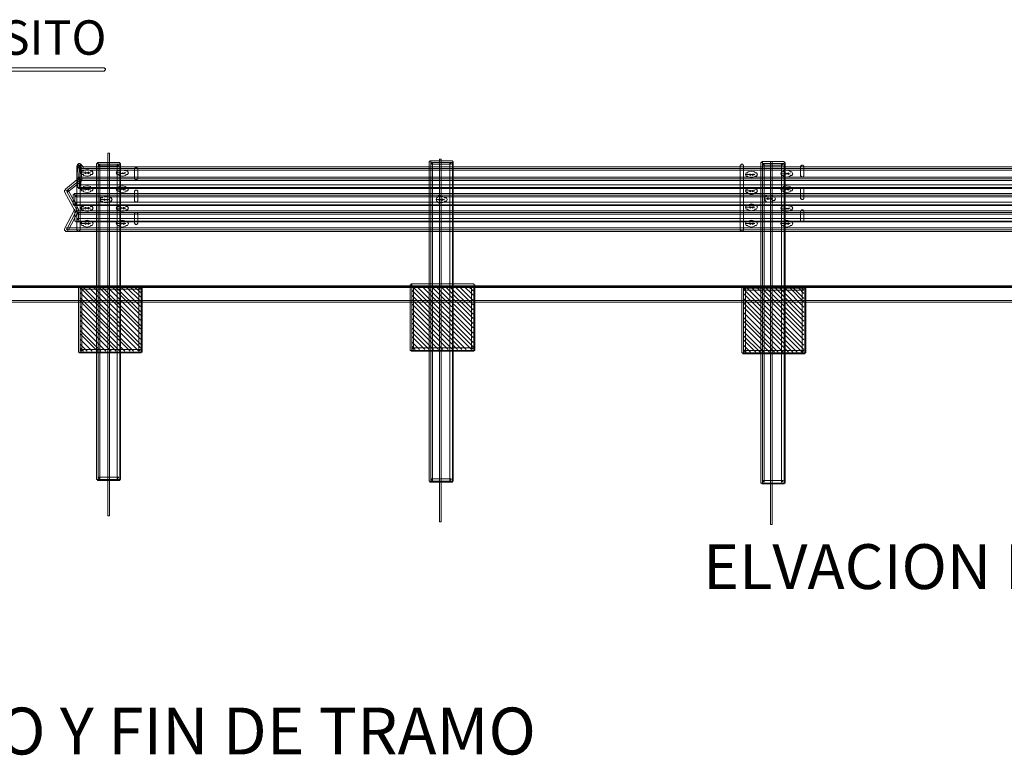
# Model space of a CAD drawing. Units: millimetres. Extents: x 183167 to 195162, y 8940345 to 8944198.
# Drawn here: x 191470 to 191653, y 8943165 to 8943301 of the extents above; entities that cross this region are included whole.
import ezdxf

# ---------------------------------------------------------------- set-up
doc = ezdxf.new("R2010")
doc.units = ezdxf.units.MM
doc.styles.add('WMF-Arial Narrow0', font='ARIALNB.TTF')

msp = doc.modelspace()

# ---------------------------------------------------------------- linework, layer by layer
at = {"color": 7, "lineweight": 0}
for points in [[(191361.262, 8943291.958), (191361.103, 8943291.958), (191361.103, 8943291.798), (191360.943, 8943291.798), (191360.943, 8943291.479), (191361.103, 8943291.479), (191361.103, 8943291.319), (191485.938, 8943291.319), (191485.938, 8943291.479), (191486.097, 8943291.479), (191486.097, 8943291.798), (191485.938, 8943291.798), (191485.938, 8943291.958), (191485.778, 8943291.958), (191361.262, 8943291.958), (191361.262, 8943291.958)], [(191481.263, 8943273.919), (191481.742, 8943273.281), (191856.567, 8943273.281), (191858.323, 8943273.919), (191859.759, 8943274.558), (191861.835, 8943274.558), (191863.271, 8943273.759), (191863.271, 8943262.904), (191862.154, 8943261.468), (191859.759, 8943261.468), (191858.323, 8943261.946), (191478.869, 8943261.946), (191480.785, 8943265.618), (191478.869, 8943269.13), (191481.423, 8943271.205), (191481.263, 8943273.919), (191481.263, 8943273.919)], [(191484.775, 8943274.398), (191484.616, 8943274.398), (191484.616, 8943274.238), (191484.456, 8943274.238), (191484.456, 8943215.652), (191484.616, 8943215.652), (191484.616, 8943215.492), (191488.766, 8943215.492), (191488.766, 8943215.652), (191488.926, 8943215.652), (191488.926, 8943274.238), (191488.766, 8943274.238), (191488.766, 8943274.398), (191488.607, 8943274.398), (191484.775, 8943274.398), (191484.775, 8943273.759), (191488.607, 8943273.759), (191488.287, 8943274.079), (191488.287, 8943215.812), (191488.607, 8943216.131), (191484.775, 8943216.131), (191485.095, 8943215.812), (191485.095, 8943274.079), (191484.775, 8943273.759), (191484.775, 8943274.398), (191484.775, 8943274.398)], [(191486.851, 8943275.994), (191486.851, 8943276.154), (191486.531, 8943276.154), (191486.531, 8943208.947), (191486.851, 8943208.947), (191486.851, 8943209.107), (191486.851, 8943275.994), (191486.851, 8943275.994)], [(191546.395, 8943274.717), (191546.235, 8943274.717), (191546.235, 8943274.558), (191546.075, 8943274.558), (191546.075, 8943215.333), (191546.235, 8943215.333), (191546.235, 8943215.173), (191550.386, 8943215.173), (191550.386, 8943215.333), (191550.545, 8943215.333), (191550.545, 8943274.558), (191550.386, 8943274.558), (191550.386, 8943274.717), (191550.226, 8943274.717), (191546.395, 8943274.717), (191546.395, 8943274.079), (191550.226, 8943274.079), (191549.907, 8943274.398), (191549.907, 8943215.492), (191550.226, 8943215.812), (191546.395, 8943215.812), (191546.714, 8943215.492), (191546.714, 8943274.398), (191546.395, 8943274.079), (191546.395, 8943274.717), (191546.395, 8943274.717)], [(191546.395, 8943274.398), (191550.386, 8943274.398), (191550.386, 8943215.333), (191546.395, 8943215.333), (191546.395, 8943274.398)], [(191548.31, 8943274.877), (191548.31, 8943275.037), (191547.991, 8943275.037), (191547.991, 8943207.83), (191548.31, 8943207.83), (191548.31, 8943207.99), (191548.31, 8943274.877), (191548.31, 8943274.877)], [(191607.854, 8943274.558), (191607.695, 8943274.558), (191607.695, 8943274.398), (191607.535, 8943274.398), (191607.535, 8943215.014), (191607.695, 8943215.014), (191607.695, 8943214.854), (191611.845, 8943214.854), (191611.845, 8943215.014), (191612.005, 8943215.014), (191612.005, 8943274.398), (191611.845, 8943274.398), (191611.845, 8943274.558), (191611.686, 8943274.558), (191607.854, 8943274.558), (191607.854, 8943273.919), (191611.686, 8943273.919), (191611.366, 8943274.238), (191611.366, 8943215.173), (191611.686, 8943215.492), (191607.854, 8943215.492), (191608.174, 8943215.173), (191608.174, 8943274.238), (191607.854, 8943273.919), (191607.854, 8943274.558), (191607.854, 8943274.558)], [(191609.61, 8943274.398), (191609.61, 8943274.558), (191609.291, 8943274.558), (191609.291, 8943207.351), (191609.61, 8943207.351), (191609.61, 8943207.511), (191609.61, 8943274.398), (191609.61, 8943274.398)], [(191858.482, 8943262.266), (191478.869, 8943262.266), (191479.188, 8943261.787), (191481.104, 8943265.458), (191481.104, 8943265.778), (191479.188, 8943269.29), (191479.029, 8943268.811), (191481.583, 8943270.886), (191481.742, 8943271.046), (191481.742, 8943271.205), (191481.583, 8943273.919), (191480.944, 8943273.919), (191481.104, 8943271.205), (191481.263, 8943271.525), (191478.709, 8943269.449), (191478.709, 8943269.29), (191478.55, 8943269.29), (191478.55, 8943269.13), (191478.55, 8943268.97), (191480.465, 8943265.458), (191480.465, 8943265.778), (191478.55, 8943262.106), (191478.55, 8943261.946), (191478.55, 8943261.787), (191478.709, 8943261.787), (191478.709, 8943261.627), (191478.869, 8943261.627), (191858.323, 8943261.627)], [(191481.423, 8943273.6), (191481.423, 8943273.759), (191481.263, 8943273.759), (191481.263, 8943273.919), (191480.944, 8943273.919), (191480.944, 8943273.759), (191480.785, 8943273.759), (191480.785, 8943261.787), (191480.944, 8943261.787), (191480.944, 8943261.627), (191481.263, 8943261.627), (191481.263, 8943261.787), (191481.423, 8943261.787), (191481.423, 8943261.946), (191481.423, 8943273.6), (191481.423, 8943273.6)], [(191856.567, 8943273.6), (191481.742, 8943273.6), (191482.062, 8943273.44), (191481.583, 8943274.079), (191481.423, 8943274.079), (191481.423, 8943274.238), (191481.263, 8943274.238), (191481.104, 8943274.238), (191481.104, 8943274.079), (191480.944, 8943274.079), (191480.944, 8943273.919), (191481.583, 8943273.919), (191481.583, 8943273.919)], [(191481.583, 8943273.919), (191480.944, 8943273.759), (191481.423, 8943273.121), (191481.583, 8943272.961), (191856.726, 8943272.961)], [(191481.583, 8943272.482), (191481.742, 8943272.163), (191482.062, 8943272.163), (191482.062, 8943272.003), (191482.7, 8943271.844), (191483.339, 8943272.003), (191483.339, 8943272.163), (191483.658, 8943272.163), (191483.818, 8943272.482), (191483.658, 8943272.802), (191483.339, 8943272.802), (191483.339, 8943272.961), (191482.7, 8943273.121), (191482.062, 8943272.961), (191482.062, 8943272.802), (191481.742, 8943272.802), (191481.583, 8943272.482), (191482.221, 8943272.482), (191482.062, 8943272.482), (191482.381, 8943272.482), (191482.381, 8943272.642), (191482.7, 8943272.482), (191483.019, 8943272.642), (191483.019, 8943272.482), (191483.339, 8943272.482), (191483.179, 8943272.482), (191483.339, 8943272.482), (191483.019, 8943272.482), (191483.019, 8943272.323), (191482.7, 8943272.482), (191482.381, 8943272.323), (191482.381, 8943272.482), (191482.062, 8943272.482), (191482.221, 8943272.482), (191481.583, 8943272.482), (191481.583, 8943272.482)], [(191484.775, 8943274.079), (191488.766, 8943274.079), (191488.766, 8943215.652), (191484.775, 8943215.652), (191484.775, 8943274.079)], [(191488.128, 8943272.482), (191488.287, 8943272.163), (191488.607, 8943272.163), (191488.607, 8943272.003), (191489.245, 8943271.844), (191489.884, 8943272.003), (191489.884, 8943272.163), (191490.203, 8943272.163), (191490.363, 8943272.482), (191490.203, 8943272.802), (191489.245, 8943272.961), (191488.287, 8943272.802), (191488.128, 8943272.482), (191488.766, 8943272.482), (191488.607, 8943272.482), (191489.245, 8943272.323), (191489.884, 8943272.482), (191489.724, 8943272.482), (191489.884, 8943272.482), (191489.564, 8943272.482), (191489.564, 8943272.323), (191489.245, 8943272.482), (191488.926, 8943272.323), (191488.926, 8943272.482), (191488.607, 8943272.482), (191488.766, 8943272.482), (191488.128, 8943272.482), (191488.128, 8943272.482)], [(191492.119, 8943273.121), (191492.119, 8943273.281), (191491.959, 8943273.281), (191491.959, 8943273.44), (191491.64, 8943273.44), (191491.64, 8943273.281), (191491.48, 8943273.281), (191491.48, 8943271.365), (191491.64, 8943271.365), (191491.64, 8943271.205), (191491.959, 8943271.205), (191491.959, 8943271.365), (191492.119, 8943271.365), (191492.119, 8943271.525), (191492.119, 8943273.121), (191492.119, 8943273.121)], [(191604.342, 8943273.759), (191604.342, 8943273.919), (191604.183, 8943273.919), (191604.183, 8943274.079), (191603.864, 8943274.079), (191603.864, 8943273.919), (191603.704, 8943273.919), (191603.704, 8943261.787), (191603.864, 8943261.787), (191603.864, 8943261.627), (191604.183, 8943261.627), (191604.183, 8943261.787), (191604.342, 8943261.787), (191604.342, 8943261.946), (191604.342, 8943273.759), (191604.342, 8943273.759)], [(191604.662, 8943272.163), (191604.821, 8943271.844), (191605.141, 8943271.844), (191605.141, 8943271.684), (191605.779, 8943271.525), (191606.418, 8943271.684), (191606.418, 8943271.844), (191606.737, 8943271.844), (191606.897, 8943272.163), (191606.737, 8943272.482), (191606.418, 8943272.482), (191606.418, 8943272.642), (191605.779, 8943272.802), (191605.141, 8943272.642), (191605.141, 8943272.482), (191604.821, 8943272.482), (191604.662, 8943272.163), (191605.3, 8943272.163), (191605.141, 8943272.163), (191605.46, 8943272.163), (191605.46, 8943272.323), (191605.779, 8943272.163), (191606.098, 8943272.323), (191606.098, 8943272.163), (191606.418, 8943272.163), (191606.258, 8943272.163), (191606.418, 8943272.163), (191606.098, 8943272.163), (191606.098, 8943272.003), (191605.779, 8943272.163), (191605.46, 8943272.003), (191605.46, 8943272.163), (191605.141, 8943272.163), (191605.3, 8943272.163), (191604.662, 8943272.163), (191604.662, 8943272.163)], [(191607.854, 8943274.238), (191611.845, 8943274.238), (191611.845, 8943215.014), (191607.854, 8943215.014), (191607.854, 8943274.238)], [(191611.207, 8943272.323), (191611.366, 8943272.003), (191611.686, 8943272.003), (191611.686, 8943271.844), (191612.324, 8943271.684), (191612.963, 8943271.844), (191612.963, 8943272.003), (191613.282, 8943272.003), (191613.442, 8943272.323), (191613.282, 8943272.642), (191612.963, 8943272.642), (191612.963, 8943272.802), (191612.324, 8943272.961), (191611.686, 8943272.802), (191611.686, 8943272.642), (191611.366, 8943272.642), (191611.207, 8943272.323), (191611.845, 8943272.323), (191611.686, 8943272.323), (191612.005, 8943272.323), (191612.005, 8943272.482), (191612.324, 8943272.323), (191612.643, 8943272.482), (191612.643, 8943272.323), (191612.963, 8943272.323), (191612.803, 8943272.323), (191612.963, 8943272.323), (191612.643, 8943272.323), (191612.643, 8943272.163), (191612.324, 8943272.323), (191612.005, 8943272.163), (191612.005, 8943272.323), (191611.686, 8943272.323), (191611.845, 8943272.323), (191611.207, 8943272.323), (191611.207, 8943272.323)], [(191615.517, 8943273.6), (191615.517, 8943273.759), (191615.357, 8943273.759), (191615.357, 8943273.919), (191615.038, 8943273.919), (191615.038, 8943273.759), (191614.878, 8943273.759), (191614.878, 8943271.844), (191615.038, 8943271.844), (191615.038, 8943271.684), (191615.357, 8943271.684), (191615.357, 8943271.844), (191615.517, 8943271.844), (191615.517, 8943272.003), (191615.517, 8943273.6), (191615.517, 8943273.6)], [(191481.263, 8943271.684), (191481.104, 8943271.684), (191481.104, 8943271.525), (191480.944, 8943271.525), (191480.944, 8943269.769), (191481.104, 8943269.769), (191481.104, 8943269.609), (191859.44, 8943269.609)], [(191859.28, 8943271.684), (191481.263, 8943271.684), (191481.263, 8943271.046), (191859.28, 8943271.046)], [(191859.28, 8943270.247), (191481.263, 8943270.247), (191481.583, 8943269.928), (191481.583, 8943271.365), (191481.263, 8943271.046), (191481.263, 8943271.684), (191481.263, 8943271.684)], [(191481.263, 8943271.365), (191859.44, 8943271.365), (191859.44, 8943269.769), (191481.263, 8943269.769), (191481.263, 8943271.365)], [(191481.583, 8943269.449), (191481.742, 8943269.13), (191482.062, 8943269.13), (191482.062, 8943268.97), (191482.7, 8943268.811), (191483.339, 8943268.97), (191483.339, 8943269.13), (191483.658, 8943269.13), (191483.818, 8943269.449), (191483.658, 8943269.769), (191483.339, 8943269.769), (191483.339, 8943269.928), (191482.7, 8943270.088), (191482.062, 8943269.928), (191482.062, 8943269.769), (191481.742, 8943269.769), (191481.583, 8943269.449), (191482.221, 8943269.449), (191482.062, 8943269.449), (191482.381, 8943269.449), (191482.381, 8943269.609), (191482.7, 8943269.449), (191483.019, 8943269.609), (191483.019, 8943269.449), (191483.339, 8943269.449), (191483.179, 8943269.449), (191483.339, 8943269.449), (191483.019, 8943269.449), (191483.019, 8943269.29), (191482.7, 8943269.449), (191482.381, 8943269.29), (191482.381, 8943269.449), (191482.062, 8943269.449), (191482.221, 8943269.449), (191481.583, 8943269.449), (191481.583, 8943269.449)], [(191488.128, 8943269.449), (191488.287, 8943269.13), (191488.607, 8943269.13), (191488.607, 8943268.97), (191489.245, 8943268.811), (191489.884, 8943268.97), (191489.884, 8943269.13), (191490.203, 8943269.13), (191490.363, 8943269.449), (191490.203, 8943269.769), (191489.884, 8943269.769), (191489.884, 8943269.928), (191489.245, 8943270.088), (191488.607, 8943269.928), (191488.607, 8943269.769), (191488.287, 8943269.769), (191488.128, 8943269.449), (191488.766, 8943269.449), (191488.607, 8943269.449), (191488.926, 8943269.449), (191488.926, 8943269.609), (191489.245, 8943269.449), (191489.564, 8943269.609), (191489.564, 8943269.449), (191489.884, 8943269.449), (191489.724, 8943269.449), (191489.884, 8943269.449), (191489.564, 8943269.449), (191489.564, 8943269.29), (191489.245, 8943269.449), (191488.926, 8943269.29), (191488.926, 8943269.449), (191488.607, 8943269.449), (191488.766, 8943269.449), (191488.128, 8943269.449), (191488.128, 8943269.449)], [(191492.119, 8943268.97), (191492.119, 8943269.13), (191491.959, 8943269.13), (191491.959, 8943269.29), (191491.64, 8943269.29), (191491.64, 8943269.13), (191491.48, 8943269.13), (191491.48, 8943267.214), (191491.64, 8943267.214), (191491.64, 8943267.055), (191491.959, 8943267.055), (191491.959, 8943267.214), (191492.119, 8943267.214), (191492.119, 8943267.374), (191492.119, 8943268.97), (191492.119, 8943268.97)], [(191604.662, 8943269.13), (191604.821, 8943268.811), (191605.141, 8943268.811), (191605.141, 8943268.651), (191605.779, 8943268.491), (191606.418, 8943268.651), (191606.418, 8943268.811), (191606.737, 8943268.811), (191606.897, 8943269.13), (191606.737, 8943269.449), (191606.418, 8943269.449), (191606.418, 8943269.609), (191605.779, 8943269.769), (191605.141, 8943269.609), (191605.141, 8943269.449), (191604.821, 8943269.449), (191604.662, 8943269.13), (191605.3, 8943269.13), (191605.141, 8943269.13), (191605.46, 8943269.13), (191605.46, 8943269.29), (191605.779, 8943269.13), (191606.098, 8943269.29), (191606.098, 8943269.13), (191606.418, 8943269.13), (191606.258, 8943269.13), (191606.418, 8943269.13), (191606.098, 8943269.13), (191606.098, 8943268.97), (191605.779, 8943269.13), (191605.46, 8943268.97), (191605.46, 8943269.13), (191605.141, 8943269.13), (191605.3, 8943269.13), (191604.662, 8943269.13), (191604.662, 8943269.13)], [(191611.207, 8943269.449), (191611.366, 8943269.13), (191611.686, 8943269.13), (191611.686, 8943268.97), (191612.324, 8943268.811), (191612.963, 8943268.97), (191612.963, 8943269.13), (191613.282, 8943269.13), (191613.442, 8943269.449), (191613.282, 8943269.769), (191612.963, 8943269.769), (191612.963, 8943269.928), (191612.324, 8943270.088), (191611.686, 8943269.928), (191611.686, 8943269.769), (191611.366, 8943269.769), (191611.207, 8943269.449), (191611.845, 8943269.449), (191611.686, 8943269.449), (191612.005, 8943269.449), (191612.005, 8943269.609), (191612.324, 8943269.449), (191612.643, 8943269.609), (191612.643, 8943269.449), (191612.963, 8943269.449), (191612.803, 8943269.449), (191612.963, 8943269.449), (191612.643, 8943269.449), (191612.643, 8943269.29), (191612.324, 8943269.449), (191612.005, 8943269.29), (191612.005, 8943269.449), (191611.686, 8943269.449), (191611.845, 8943269.449), (191611.207, 8943269.449), (191611.207, 8943269.449)], [(191615.517, 8943269.449), (191615.517, 8943269.609), (191615.357, 8943269.609), (191615.357, 8943269.769), (191615.038, 8943269.769), (191615.038, 8943269.609), (191614.878, 8943269.609), (191614.878, 8943267.693), (191615.038, 8943267.693), (191615.038, 8943267.534), (191615.357, 8943267.534), (191615.357, 8943267.693), (191615.517, 8943267.693), (191615.517, 8943267.853), (191615.517, 8943269.449), (191615.517, 8943269.449)], [(191480.465, 8943268.651), (191480.306, 8943268.651), (191480.306, 8943268.491), (191480.146, 8943268.491), (191480.146, 8943266.576), (191480.306, 8943266.576), (191480.306, 8943266.416), (191859.759, 8943266.416)], [(191859.6, 8943268.651), (191480.465, 8943268.651), (191480.465, 8943268.013), (191859.6, 8943268.013)], [(191859.6, 8943267.055), (191480.465, 8943267.055), (191480.785, 8943266.735), (191480.785, 8943268.332), (191480.465, 8943268.013), (191480.465, 8943268.651), (191480.465, 8943268.651)], [(191480.465, 8943268.332), (191859.759, 8943268.332), (191859.759, 8943266.576), (191480.465, 8943266.576), (191480.465, 8943268.332)], [(191485.095, 8943267.534), (191485.254, 8943267.214), (191485.574, 8943267.214), (191485.574, 8943267.055), (191486.212, 8943266.895), (191486.851, 8943267.055), (191486.851, 8943267.214), (191487.17, 8943267.214), (191487.33, 8943267.534), (191487.17, 8943267.853), (191486.851, 8943267.853), (191486.851, 8943268.013), (191486.212, 8943268.172), (191485.574, 8943268.013), (191485.574, 8943267.853), (191485.254, 8943267.853), (191485.095, 8943267.534), (191485.733, 8943267.534), (191485.574, 8943267.534), (191485.893, 8943267.534), (191485.893, 8943267.693), (191486.212, 8943267.534), (191486.531, 8943267.693), (191486.531, 8943267.534), (191486.851, 8943267.534), (191486.691, 8943267.534), (191486.851, 8943267.534), (191486.531, 8943267.534), (191486.531, 8943267.374), (191486.212, 8943267.534), (191485.893, 8943267.374), (191485.893, 8943267.534), (191485.574, 8943267.534), (191485.733, 8943267.534), (191485.095, 8943267.534), (191485.095, 8943267.534)], [(191547.353, 8943267.534), (191547.512, 8943267.214), (191547.831, 8943266.895), (191548.31, 8943266.895), (191548.949, 8943267.055), (191548.949, 8943267.214), (191549.268, 8943267.214), (191549.428, 8943267.534), (191549.268, 8943267.853), (191548.949, 8943267.853), (191548.949, 8943268.013), (191548.31, 8943268.172), (191547.831, 8943268.172), (191547.512, 8943267.853), (191547.353, 8943267.534), (191547.991, 8943267.534), (191547.831, 8943267.534), (191547.991, 8943267.374), (191548.151, 8943267.534), (191548.31, 8943267.534), (191548.63, 8943267.693), (191548.63, 8943267.534), (191548.949, 8943267.534), (191548.789, 8943267.534), (191548.949, 8943267.534), (191548.63, 8943267.534), (191548.63, 8943267.374), (191548.31, 8943267.534), (191548.151, 8943267.534), (191547.991, 8943267.693), (191547.831, 8943267.534), (191547.991, 8943267.534), (191547.353, 8943267.534), (191547.353, 8943267.534)], [(191608.174, 8943267.693), (191608.333, 8943267.374), (191608.653, 8943267.055), (191609.132, 8943267.055), (191609.77, 8943267.214), (191609.77, 8943267.374), (191610.089, 8943267.374), (191610.249, 8943267.693), (191610.089, 8943268.013), (191609.77, 8943268.013), (191609.77, 8943268.172), (191609.132, 8943268.332), (191608.653, 8943268.332), (191608.333, 8943268.013), (191608.174, 8943267.693), (191608.812, 8943267.693), (191608.653, 8943267.693), (191608.812, 8943267.534), (191608.972, 8943267.693), (191609.132, 8943267.693), (191609.451, 8943267.853), (191609.451, 8943267.693), (191609.77, 8943267.693), (191609.61, 8943267.693), (191609.77, 8943267.693), (191609.451, 8943267.693), (191609.451, 8943267.534), (191609.132, 8943267.693), (191608.972, 8943267.693), (191608.812, 8943267.853), (191608.653, 8943267.693), (191608.812, 8943267.693), (191608.174, 8943267.693), (191608.174, 8943267.693)], [(191480.785, 8943265.458), (191480.625, 8943265.458), (191480.625, 8943265.299), (191480.465, 8943265.299), (191480.465, 8943263.543), (191480.625, 8943263.543), (191480.625, 8943263.383), (191859.28, 8943263.383)], [(191859.121, 8943265.458), (191480.785, 8943265.458), (191480.785, 8943264.82), (191859.121, 8943264.82)], [(191859.121, 8943264.022), (191480.785, 8943264.022), (191481.104, 8943263.702), (191481.104, 8943265.139), (191480.785, 8943264.82), (191480.785, 8943265.458), (191480.785, 8943265.458)], [(191481.583, 8943265.937), (191481.742, 8943265.618), (191482.062, 8943265.618), (191482.062, 8943265.458), (191482.7, 8943265.299), (191483.339, 8943265.458), (191483.339, 8943265.618), (191483.658, 8943265.618), (191483.818, 8943265.937), (191483.658, 8943266.257), (191483.339, 8943266.257), (191483.339, 8943266.416), (191482.7, 8943266.576), (191482.062, 8943266.416), (191482.062, 8943266.257), (191481.742, 8943266.257), (191481.583, 8943265.937), (191482.221, 8943265.937), (191482.062, 8943265.937), (191482.381, 8943265.937), (191482.381, 8943266.097), (191482.7, 8943265.937), (191483.019, 8943266.097), (191483.019, 8943265.937), (191483.339, 8943265.937), (191483.179, 8943265.937), (191483.339, 8943265.937), (191483.019, 8943265.937), (191483.019, 8943265.778), (191482.7, 8943265.937), (191482.381, 8943265.778), (191482.381, 8943265.937), (191482.062, 8943265.937), (191482.221, 8943265.937), (191481.583, 8943265.937), (191481.583, 8943265.937)], [(191488.128, 8943265.937), (191488.287, 8943265.618), (191488.607, 8943265.618), (191488.607, 8943265.458), (191489.245, 8943265.299), (191489.884, 8943265.458), (191489.884, 8943265.618), (191490.203, 8943265.618), (191490.363, 8943265.937), (191490.203, 8943266.257), (191489.884, 8943266.257), (191489.884, 8943266.416), (191489.245, 8943266.576), (191488.607, 8943266.416), (191488.607, 8943266.257), (191488.287, 8943266.257), (191488.128, 8943265.937), (191488.766, 8943265.937), (191488.607, 8943265.937), (191488.926, 8943265.937), (191488.926, 8943266.097), (191489.245, 8943265.937), (191489.564, 8943266.097), (191489.564, 8943265.937), (191489.884, 8943265.937), (191489.724, 8943265.937), (191489.884, 8943265.937), (191489.564, 8943265.937), (191489.564, 8943265.778), (191489.245, 8943265.937), (191488.926, 8943265.778), (191488.926, 8943265.937), (191488.607, 8943265.937), (191488.766, 8943265.937), (191488.128, 8943265.937), (191488.128, 8943265.937)], [(191604.662, 8943266.097), (191604.821, 8943265.778), (191605.141, 8943265.778), (191605.141, 8943265.618), (191605.779, 8943265.458), (191606.418, 8943265.618), (191606.418, 8943265.778), (191606.737, 8943265.778), (191606.897, 8943266.097), (191606.737, 8943266.416), (191606.418, 8943266.416), (191606.418, 8943266.576), (191605.779, 8943266.735), (191605.141, 8943266.576), (191605.141, 8943266.416), (191604.821, 8943266.416), (191604.662, 8943266.097), (191605.3, 8943266.097), (191605.141, 8943266.097), (191605.46, 8943266.097), (191605.46, 8943266.257), (191605.779, 8943266.097), (191606.098, 8943266.257), (191606.098, 8943266.097), (191606.418, 8943266.097), (191606.258, 8943266.097), (191606.418, 8943266.097), (191606.098, 8943266.097), (191606.098, 8943265.937), (191605.779, 8943266.097), (191605.46, 8943265.937), (191605.46, 8943266.097), (191605.141, 8943266.097), (191605.3, 8943266.097), (191604.662, 8943266.097), (191604.662, 8943266.097)], [(191611.207, 8943265.937), (191611.366, 8943265.618), (191611.686, 8943265.618), (191611.686, 8943265.458), (191612.324, 8943265.299), (191612.963, 8943265.458), (191612.963, 8943265.618), (191613.282, 8943265.618), (191613.442, 8943265.937), (191613.282, 8943266.257), (191612.324, 8943266.416), (191611.366, 8943266.257), (191611.207, 8943265.937), (191611.845, 8943265.937), (191611.686, 8943265.937), (191612.324, 8943265.778), (191612.963, 8943265.937), (191612.803, 8943265.937), (191612.963, 8943265.937), (191612.643, 8943265.937), (191612.643, 8943265.778), (191612.324, 8943265.937), (191612.005, 8943265.778), (191612.005, 8943265.937), (191611.686, 8943265.937), (191611.845, 8943265.937), (191611.207, 8943265.937), (191611.207, 8943265.937)], [(191615.517, 8943265.299), (191615.517, 8943265.458), (191615.357, 8943265.458), (191615.357, 8943265.618), (191615.038, 8943265.618), (191615.038, 8943265.458), (191614.878, 8943265.458), (191614.878, 8943263.543), (191615.038, 8943263.543), (191615.038, 8943263.383), (191615.357, 8943263.383), (191615.357, 8943263.543), (191615.517, 8943263.543), (191615.517, 8943263.702), (191615.517, 8943265.299), (191615.517, 8943265.299)], [(191480.785, 8943265.139), (191859.28, 8943265.139), (191859.28, 8943263.543), (191480.785, 8943263.543), (191480.785, 8943265.139)], [(191481.583, 8943263.064), (191481.742, 8943262.745), (191482.062, 8943262.745), (191482.062, 8943262.585), (191482.7, 8943262.425), (191483.339, 8943262.585), (191483.339, 8943262.745), (191483.658, 8943262.745), (191483.818, 8943263.064), (191483.658, 8943263.383), (191483.339, 8943263.383), (191483.339, 8943263.543), (191482.7, 8943263.702), (191482.062, 8943263.543), (191482.062, 8943263.383), (191481.742, 8943263.383), (191481.583, 8943263.064), (191482.221, 8943263.064), (191482.062, 8943263.064), (191482.381, 8943263.064), (191482.381, 8943263.223), (191482.7, 8943263.064), (191483.019, 8943263.223), (191483.019, 8943263.064), (191483.339, 8943263.064), (191483.179, 8943263.064), (191483.339, 8943263.064), (191483.019, 8943263.064), (191483.019, 8943262.904), (191482.7, 8943263.064), (191482.381, 8943262.904), (191482.381, 8943263.064), (191482.062, 8943263.064), (191482.221, 8943263.064), (191481.583, 8943263.064), (191481.583, 8943263.064)], [(191488.128, 8943263.064), (191488.287, 8943262.745), (191488.607, 8943262.745), (191488.607, 8943262.585), (191489.245, 8943262.425), (191489.884, 8943262.585), (191489.884, 8943262.745), (191490.203, 8943262.745), (191490.363, 8943263.064), (191490.203, 8943263.383), (191489.884, 8943263.383), (191489.884, 8943263.543), (191489.245, 8943263.702), (191488.607, 8943263.543), (191488.607, 8943263.383), (191488.287, 8943263.383), (191488.128, 8943263.064), (191488.766, 8943263.064), (191488.607, 8943263.064), (191488.926, 8943263.064), (191488.926, 8943263.223), (191489.245, 8943263.064), (191489.564, 8943263.223), (191489.564, 8943263.064), (191489.884, 8943263.064), (191489.724, 8943263.064), (191489.884, 8943263.064), (191489.564, 8943263.064), (191489.564, 8943262.904), (191489.245, 8943263.064), (191488.926, 8943262.904), (191488.926, 8943263.064), (191488.607, 8943263.064), (191488.766, 8943263.064), (191488.128, 8943263.064), (191488.128, 8943263.064)], [(191492.119, 8943264.82), (191492.119, 8943264.979), (191491.959, 8943264.979), (191491.959, 8943265.139), (191491.64, 8943265.139), (191491.64, 8943264.979), (191491.48, 8943264.979), (191491.48, 8943263.064), (191491.64, 8943263.064), (191491.64, 8943262.904), (191491.959, 8943262.904), (191491.959, 8943263.064), (191492.119, 8943263.064), (191492.119, 8943263.223), (191492.119, 8943264.82), (191492.119, 8943264.82)], [(191604.662, 8943263.064), (191604.821, 8943262.745), (191605.141, 8943262.745), (191605.141, 8943262.585), (191605.779, 8943262.425), (191606.418, 8943262.585), (191606.418, 8943262.745), (191606.737, 8943262.745), (191606.897, 8943263.064), (191606.737, 8943263.383), (191606.418, 8943263.383), (191606.418, 8943263.543), (191605.779, 8943263.702), (191605.141, 8943263.543), (191605.141, 8943263.383), (191604.821, 8943263.383), (191604.662, 8943263.064), (191605.3, 8943263.064), (191605.141, 8943263.064), (191605.46, 8943263.064), (191605.46, 8943263.223), (191605.779, 8943263.064), (191606.098, 8943263.223), (191606.098, 8943263.064), (191606.418, 8943263.064), (191606.258, 8943263.064), (191606.418, 8943263.064), (191606.098, 8943263.064), (191606.098, 8943262.904), (191605.779, 8943263.064), (191605.46, 8943262.904), (191605.46, 8943263.064), (191605.141, 8943263.064), (191605.3, 8943263.064), (191604.662, 8943263.064), (191604.662, 8943263.064)], [(191611.207, 8943263.064), (191611.366, 8943262.745), (191611.686, 8943262.745), (191611.686, 8943262.585), (191612.324, 8943262.425), (191612.963, 8943262.585), (191612.963, 8943262.745), (191613.282, 8943262.745), (191613.442, 8943263.064), (191613.282, 8943263.383), (191612.963, 8943263.383), (191612.963, 8943263.543), (191612.324, 8943263.702), (191611.686, 8943263.543), (191611.686, 8943263.383), (191611.366, 8943263.383), (191611.207, 8943263.064), (191611.845, 8943263.064), (191611.686, 8943263.064), (191612.005, 8943263.064), (191612.005, 8943263.223), (191612.324, 8943263.064), (191612.643, 8943263.223), (191612.643, 8943263.064), (191612.963, 8943263.064), (191612.803, 8943263.064), (191612.963, 8943263.064), (191612.643, 8943263.064), (191612.643, 8943262.904), (191612.324, 8943263.064), (191612.005, 8943262.904), (191612.005, 8943263.064), (191611.686, 8943263.064), (191611.845, 8943263.064), (191611.207, 8943263.064), (191611.207, 8943263.064)], [(191457.797, 8943251.57), (191457.637, 8943251.57), (191457.637, 8943248.537), (191899.03, 8943248.537), (191899.03, 8943251.57), (191898.87, 8943251.57), (191457.797, 8943251.57), (191457.797, 8943251.251), (191898.87, 8943251.251), (191898.71, 8943251.41), (191898.71, 8943248.697), (191898.87, 8943248.856), (191457.797, 8943248.856), (191457.957, 8943248.697), (191457.957, 8943251.41), (191457.797, 8943251.251), (191457.797, 8943251.57), (191457.797, 8943251.57)], [(191457.797, 8943251.41), (191899.03, 8943251.41), (191899.03, 8943248.537), (191457.797, 8943248.537), (191457.797, 8943251.41)], [(191481.423, 8943251.57), (191481.263, 8943251.57), (191481.263, 8943251.41), (191481.104, 8943251.41), (191481.104, 8943239.278), (191481.263, 8943239.278), (191481.263, 8943239.119), (191492.757, 8943239.119), (191492.757, 8943239.278), (191492.917, 8943239.278), (191492.917, 8943251.41), (191492.757, 8943251.41), (191492.757, 8943251.57), (191492.598, 8943251.57), (191481.423, 8943251.57), (191481.423, 8943250.932), (191492.598, 8943250.932), (191492.278, 8943251.251), (191492.278, 8943239.438), (191492.598, 8943239.757), (191481.423, 8943239.757), (191481.742, 8943239.438), (191481.742, 8943251.251), (191481.423, 8943250.932), (191481.423, 8943251.57), (191481.423, 8943251.57)], [(191481.423, 8943251.251), (191481.423, 8943239.278), (191492.757, 8943239.278), (191492.757, 8943251.251), (191481.423, 8943251.251), (191481.423, 8943251.251)], [(191481.423, 8943251.251), (191492.598, 8943240.076)], [(191482.062, 8943251.251), (191492.598, 8943240.715)], [(191483.019, 8943251.251), (191492.598, 8943241.673)], [(191483.977, 8943251.251), (191492.598, 8943242.631)], [(191484.935, 8943251.251), (191492.598, 8943243.588)], [(191485.574, 8943251.251), (191492.598, 8943244.227)], [(191486.531, 8943251.251), (191492.598, 8943245.185)], [(191487.489, 8943251.251), (191492.598, 8943246.142)], [(191488.128, 8943251.251), (191492.598, 8943246.781)], [(191489.086, 8943251.251), (191492.598, 8943247.739)], [(191490.043, 8943251.251), (191492.598, 8943248.697)], [(191490.842, 8943251.251), (191492.598, 8943249.495)], [(191491.64, 8943251.251), (191492.598, 8943250.293)], [(191542.883, 8943251.889), (191542.723, 8943251.889), (191542.723, 8943251.73), (191542.563, 8943251.73), (191542.563, 8943239.597), (191542.723, 8943239.597), (191542.723, 8943239.438), (191554.377, 8943239.438), (191554.377, 8943239.597), (191554.536, 8943239.597), (191554.536, 8943251.73), (191554.377, 8943251.73), (191554.377, 8943251.889), (191554.217, 8943251.889), (191542.883, 8943251.889), (191542.883, 8943251.251), (191554.217, 8943251.251), (191553.898, 8943251.57), (191553.898, 8943239.757), (191554.217, 8943240.076), (191542.883, 8943240.076), (191543.202, 8943239.757), (191543.202, 8943251.57), (191542.883, 8943251.251), (191542.883, 8943251.889), (191542.883, 8943251.889)], [(191542.883, 8943251.57), (191542.883, 8943239.597), (191554.377, 8943239.597), (191554.377, 8943251.57), (191542.883, 8943251.57), (191542.883, 8943251.57)], [(191542.883, 8943251.57), (191554.217, 8943240.236)], [(191542.883, 8943250.772), (191553.898, 8943239.757)], [(191543.681, 8943251.57), (191554.217, 8943241.034)], [(191544.639, 8943251.57), (191554.217, 8943241.992)], [(191545.437, 8943251.57), (191554.217, 8943242.79)], [(191546.395, 8943251.57), (191554.217, 8943243.748)], [(191547.193, 8943251.57), (191554.217, 8943244.546)], [(191548.151, 8943251.57), (191554.217, 8943245.504)], [(191548.949, 8943251.57), (191554.217, 8943246.302)], [(191549.747, 8943251.57), (191554.217, 8943247.1)], [(191550.705, 8943251.57), (191554.217, 8943248.058)], [(191551.503, 8943251.57), (191554.217, 8943248.856)], [(191552.461, 8943251.57), (191554.217, 8943249.814)], [(191553.259, 8943251.57), (191554.217, 8943250.612)], [(191604.342, 8943251.41), (191604.183, 8943251.41), (191604.183, 8943251.251), (191604.023, 8943251.251), (191604.023, 8943239.119), (191604.183, 8943239.119), (191604.183, 8943238.959), (191615.677, 8943238.959), (191615.677, 8943239.119), (191615.836, 8943239.119), (191615.836, 8943251.251), (191615.677, 8943251.251), (191615.677, 8943251.41), (191615.517, 8943251.41), (191604.342, 8943251.41), (191604.342, 8943250.772), (191615.517, 8943250.772), (191615.198, 8943251.091), (191615.198, 8943239.278), (191615.517, 8943239.597), (191604.342, 8943239.597), (191604.662, 8943239.278), (191604.662, 8943251.091), (191604.342, 8943250.772), (191604.342, 8943251.41), (191604.342, 8943251.41)], [(191604.342, 8943251.091), (191604.342, 8943239.119), (191615.677, 8943239.119), (191615.677, 8943251.091), (191604.342, 8943251.091), (191604.342, 8943251.091)], [(191604.342, 8943250.932), (191615.517, 8943239.757)], [(191604.981, 8943251.091), (191615.517, 8943240.555)], [(191605.939, 8943251.091), (191615.517, 8943241.513)], [(191606.897, 8943251.091), (191615.517, 8943242.471)], [(191607.695, 8943251.091), (191615.517, 8943243.269)], [(191608.493, 8943251.091), (191615.517, 8943244.067)], [(191609.451, 8943251.091), (191615.517, 8943245.025)], [(191610.249, 8943251.091), (191615.517, 8943245.823)], [(191611.047, 8943251.091), (191615.517, 8943246.621)], [(191612.005, 8943251.091), (191615.517, 8943247.579)], [(191612.963, 8943251.091), (191615.517, 8943248.537)], [(191613.601, 8943251.091), (191615.517, 8943249.176)], [(191614.559, 8943251.091), (191615.517, 8943250.133)], [(191481.423, 8943250.293), (191492.278, 8943239.438)], [(191481.423, 8943249.335), (191491.32, 8943239.438)], [(191542.883, 8943249.814), (191552.94, 8943239.757)], [(191542.883, 8943249.016), (191552.142, 8943239.757)], [(191604.342, 8943250.133), (191615.198, 8943239.278)], [(191604.342, 8943249.176), (191614.24, 8943239.278)], [(191481.423, 8943248.697), (191490.682, 8943239.438)], [(191481.423, 8943247.739), (191489.724, 8943239.438)], [(191542.883, 8943248.218), (191551.343, 8943239.757)], [(191542.883, 8943247.26), (191550.386, 8943239.757)], [(191604.342, 8943248.377), (191613.442, 8943239.278)], [(191604.342, 8943247.579), (191612.643, 8943239.278)], [(191481.423, 8943246.781), (191488.766, 8943239.438)], [(191481.423, 8943246.142), (191488.128, 8943239.438)], [(191542.883, 8943246.462), (191549.587, 8943239.757)], [(191542.883, 8943245.504), (191548.63, 8943239.757)], [(191604.342, 8943246.621), (191611.686, 8943239.278)], [(191604.342, 8943245.664), (191610.728, 8943239.278)], [(191481.423, 8943245.185), (191487.17, 8943239.438)], [(191481.423, 8943244.227), (191486.212, 8943239.438)], [(191542.883, 8943244.706), (191547.831, 8943239.757)], [(191542.883, 8943243.748), (191546.874, 8943239.757)], [(191604.342, 8943245.025), (191610.089, 8943239.278)], [(191604.342, 8943244.067), (191609.132, 8943239.278)], [(191481.423, 8943243.269), (191485.254, 8943239.438)], [(191481.423, 8943242.631), (191484.616, 8943239.438)], [(191481.423, 8943241.673), (191483.658, 8943239.438)], [(191542.883, 8943242.95), (191546.075, 8943239.757)], [(191542.883, 8943242.152), (191545.277, 8943239.757)], [(191604.342, 8943243.109), (191608.174, 8943239.278)], [(191604.342, 8943242.311), (191607.376, 8943239.278)], [(191481.423, 8943240.715), (191482.7, 8943239.438)], [(191481.423, 8943240.076), (191482.062, 8943239.438)], [(191542.883, 8943241.194), (191544.319, 8943239.757)], [(191542.883, 8943240.396), (191543.521, 8943239.757)], [(191604.342, 8943241.513), (191606.577, 8943239.278)], [(191604.342, 8943240.555), (191605.62, 8943239.278)], [(191604.342, 8943239.757), (191604.821, 8943239.278)]]:
    msp.add_lwpolyline(points, dxfattribs=at)

# ---------------------------------------------------------------- texts
at = {"color": 7, "lineweight": 0, "style": 'WMF-Arial Narrow0'}
for s, height, p in [('SENTIDO DEL TRANSITO', 6.38542, (191387.921, 8943294.352)), ('ELVACION DE SECCION INICIAL ', 8.30105, (191596.84, 8943195.378)), ('ELEVACION TIPICA DE INICIO Y FIN DE TRAMO', 8.68417, (191317.503, 8943164.728))]:
    msp.add_text(s, height=height, dxfattribs=at).set_placement(p)

doc.saveas('drawing.dxf')
